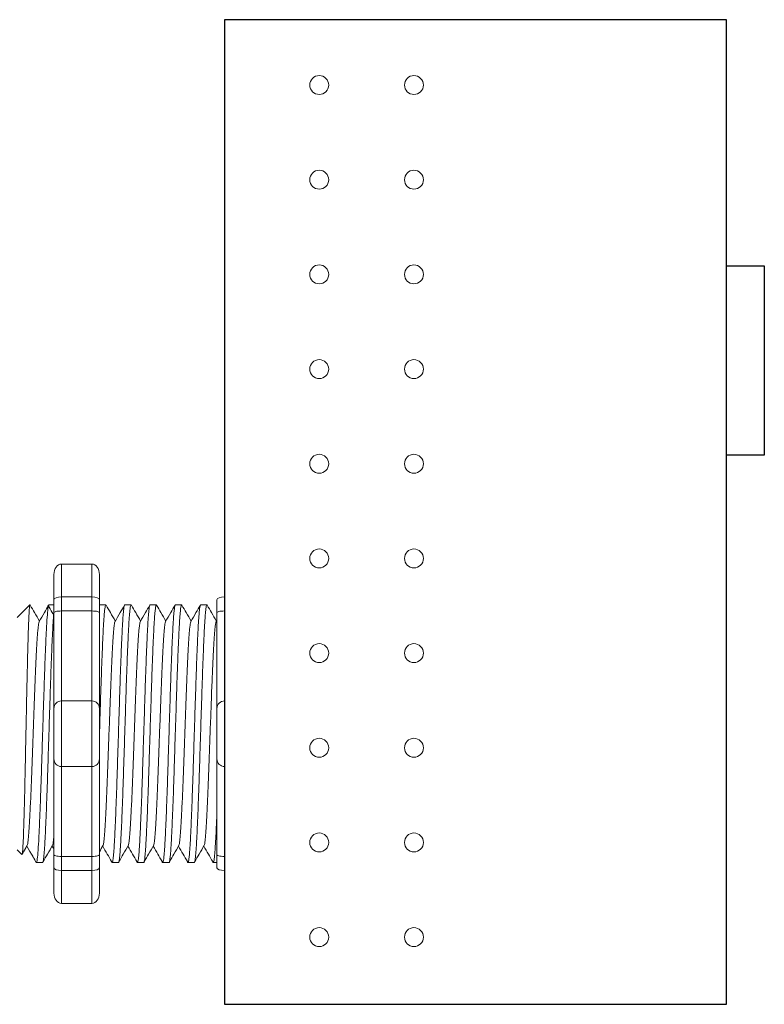
# Model space of a CAD drawing. Units: inches. Extents: x 48 to 467, y 148 to 1128.
# Drawn here: x 120 to 122, y 1074 to 1077 of the extents above; entities that cross this region are included whole.
import ezdxf

# ---------------------------------------------------------------- set-up
doc = ezdxf.new("R2010")
doc.units = ezdxf.units.IN
doc.header["$MEASUREMENT"] = 0
doc.layers.add('1', color=7, linetype='Continuous')
doc.layers.add('Rev B', color=7, linetype='Continuous')

msp = doc.modelspace()

# ---------------------------------------------------------------- linework, layer by layer
at = {"lineweight": 9}
for p, q in [((120.1882361374752, 1075.287088129684), (120.0881314288578, 1075.287088129684)), ((120.0881314288578, 1075.178641362015), (120.0881314288578, 1075.287088129684)), ((120.1882361374752, 1075.178641362027), (120.1882361374752, 1075.287088129696)), ((120.0631052517034, 1075.252901735943), (120.0631052517034, 1075.169481145429)), ((120.2132623146296, 1075.252901735955), (120.2132623146296, 1075.16948114544)), ((120.1882361374752, 1075.178641362015), (120.0881314288578, 1075.178641362015)), ((120.0881314288578, 1075.132336270268), (120.0881314288578, 1075.178641362015)), ((120.1882361374752, 1075.132336270279), (120.1882361374752, 1075.178641362027)), ((120.046743434605, 1075.152599303383), (120.0631052517034, 1075.152599303383)), ((120.1882361374752, 1075.132336270268), (120.0881314288578, 1075.132336270268)), ((120.0881314288578, 1074.835601059428), (120.0881314288578, 1075.132336270268)), ((120.1882361374752, 1074.835601059439), (120.1882361374752, 1075.132336270279)), ((120.1882361374752, 1074.835601059428), (120.0881314288578, 1074.835601059428)), ((120.0881314288578, 1074.61870752409), (120.0881314288578, 1074.835601059428)), ((120.1882361374752, 1074.618707524101), (120.1882361374752, 1074.835601059439)), ((120.1882361374752, 1074.61870752409), (120.0881314288578, 1074.61870752409)), ((120.0881314288578, 1074.321972313249), (120.0881314288578, 1074.61870752409)), ((120.1882361374752, 1074.321972313261), (120.1882361374752, 1074.618707524101)), ((120.1882361374752, 1074.321972313249), (120.0881314288578, 1074.321972313249)), ((120.0881314288578, 1074.275667221502), (120.0881314288578, 1074.321972313249)), ((120.1882361374752, 1074.275667221513), (120.1882361374752, 1074.321972313261)), ((120.0631052517034, 1074.284827438089), (120.0631052517034, 1074.201406847574)), ((120.1882361374752, 1074.275667221502), (120.0881314288578, 1074.275667221502)), ((120.0881314288578, 1074.167220453833), (120.0881314288578, 1074.275667221502)), ((120.1882361374752, 1074.167220453844), (120.1882361374752, 1074.275667221513)), ((120.2132623146296, 1074.2848274381), (120.2132623146296, 1074.201406847585)), ((120.1882361374752, 1074.167220453833), (120.0881314288578, 1074.167220453833))]:
    msp.add_line(p, q, dxfattribs=at)
at = {"lineweight": 15}
for p, q in [((120.6263843431565, 1075.178641362016), (120.6263843431565, 1075.287088129685)), ((120.6013581660021, 1075.169481145429), (120.6013581660021, 1075.126804130867)), ((120.6263843431565, 1075.132336270268), (120.6263843431565, 1075.178641362016)), ((120.6263843431565, 1074.835601059428), (120.6263843431565, 1075.132336270268)), ((120.6263843431565, 1074.61870752409), (120.6263843431565, 1074.835601059428)), ((120.6263843431565, 1074.321972313249), (120.6263843431565, 1074.61870752409)), ((119.9575750610448, 1074.328013176187), (119.9421686618408, 1074.343419575391)), ((120.6013581660021, 1074.327504452651), (120.6013581660021, 1074.284827438089)), ((120.6263843431565, 1074.275667221502), (120.6263843431565, 1074.321972313249)), ((120.6013581660021, 1074.301709280134), (120.5889772729503, 1074.301709280134)), ((120.6263843431565, 1074.167220453833), (120.6263843431565, 1074.275667221502))]:
    msp.add_line(p, q, dxfattribs=at)
at = {"lineweight": 5}
for p, q in [((119.9421686618408, 1075.110889008126), (119.9838789570983, 1075.152599303383)), ((119.9838789570983, 1075.152548396385), (119.9838789570983, 1075.152599303383)), ((120.2135846156343, 1075.152599303383), (120.2343398078772, 1075.152599303383)), ((120.2970052061491, 1075.152599303383), (120.3177603983919, 1075.152599303383)), ((120.3804257966637, 1075.152599303383), (120.4011809889065, 1075.152599303383)), ((120.4638463871783, 1075.152599303383), (120.4846015794211, 1075.152599303383)), ((120.5472669776929, 1075.152599303383), (120.5680221699359, 1075.152599303383)), ((119.9753798989103, 1074.358832911601), (119.9587265533286, 1074.330197691003)), ((119.9737747521914, 1074.356033626991), (120.0050331739673, 1074.301709280134)), ((119.9737747521914, 1074.356033131473), (119.9737747521914, 1074.356033626991)), ((119.9838789570983, 1074.338472961027), (119.9737747521914, 1074.356033131473)), ((120.0257883315907, 1074.301709280134), (120.0050331393477, 1074.301709280134)), ((120.2760501031345, 1074.301709280134), (120.2552949108916, 1074.301709280134)), ((120.3594706936491, 1074.301709280134), (120.3387155014063, 1074.301709280134)), ((120.4428912841639, 1074.301709280134), (120.4221360919209, 1074.301709280134)), ((120.5263118746786, 1074.301709280134), (120.5055566824357, 1074.301709280134))]:
    msp.add_line(p, q, dxfattribs=at)
at = {"color": 7, "linetype": 'Continuous', "lineweight": 15}
for p, q in [((120.6013581660021, 1075.126804130867), (120.6013581660021, 1074.810574882273)), ((120.6013581660021, 1074.810574882273), (120.6013581660021, 1074.643733701244)), ((120.6013581660021, 1074.643733701244), (120.6013581660021, 1074.327504452651))]:
    msp.add_line(p, q, dxfattribs=at)
at = {"lineweight": 5, "flags": 128}
msp.add_lwpolyline([(119.9737747521914, 1074.356033131473), (119.9694925620594, 1074.348626337867), (119.9658603301945, 1074.342343771443), (119.9628824687117, 1074.337193063516), (119.9605625947279, 1074.33318047063), (119.9589035261071, 1074.330310866717), (119.9582687120141, 1074.329212874477)], dxfattribs=at)
at = {"lineweight": 9}
for centre, start, end in [((120.0881314288578, 1074.810574882273), 90, 180), ((120.1882361374752, 1074.810574882285), 0, 90), ((120.0881314288578, 1074.643733701244), 180, 270), ((120.1882361374752, 1074.643733701255), 270, 0)]:
    msp.add_arc(centre, 0.02502617715439414, start, end, dxfattribs=at)
at = {"lineweight": 15}
for centre, start, end in [((120.6263843431565, 1074.810574882273), 90, 180), ((120.6263843431565, 1074.643733701244), 180, 270)]:
    msp.add_arc(centre, 0.02502617715439414, start, end, dxfattribs=at)
at = {"lineweight": 9, "extrusion": (0, 0, -1)}
for centre, major_axis, ratio, start_param, end_param in [((120.0881314288578, 1075.252901735943), (-2.093312884170099e-18, 0.03418639375250962), 0.7320508076000002, 4.71238898038469, 6.283185307179586), ((120.0881314288578, 1075.169481145429), (0.02502617715439433, 1.532411387351181e-18), 0.3660254038, 3.141592653589793, 4.71238898038469), ((120.0881314288578, 1074.284827438089), (0.02502617715439433, 1.532411387351181e-18), 0.3660254038, 1.570796326794897, 3.141592653589793), ((120.0881314288578, 1074.201406847574), (-2.09331288417019e-18, 0.0341863937525111), 0.7320508076, 3.141592653589793, 4.71238898038469)]:
    msp.add_ellipse(centre, major_axis=major_axis, ratio=ratio, start_param=start_param, end_param=end_param, dxfattribs=at)
at = {"lineweight": 9}
for centre, major_axis, ratio, start_param, end_param in [((120.1882361374752, 1075.252901735955), (2.093312884170099e-18, 0.03418639375250962), 0.7320508076000002, 4.71238898038469, 6.283185307179586), ((120.1882361374752, 1075.16948114544), (-0.02502617715439433, 1.532411387351181e-18), 0.3660254038, 3.141592653589793, 4.71238898038469), ((120.1882361374752, 1074.2848274381), (-0.02502617715439433, 1.532411387351181e-18), 0.3660254038, 1.570796326794897, 3.141592653589793), ((120.1882361374752, 1074.201406847585), (2.09331288417019e-18, 0.0341863937525111), 0.7320508076, 3.141592653589793, 4.71238898038469)]:
    msp.add_ellipse(centre, major_axis=major_axis, ratio=ratio, start_param=start_param, end_param=end_param, dxfattribs=at)
at = {"lineweight": 15, "extrusion": (0, 0, -1)}
for centre, start_param, end_param in [((120.6263843431565, 1075.169481145429), 3.141592653589793, 4.71238898038469), ((120.6263843431565, 1074.284827438089), 1.570796326794897, 3.141592653589793)]:
    msp.add_ellipse(centre, major_axis=(0.02502617715439433, 1.532411387351181e-18), ratio=0.3660254038, start_param=start_param, end_param=end_param, dxfattribs=at)
at = {"lineweight": 5, "extrusion": (0, 0, -1)}
msp.add_ellipse((119.7602306057838, 1074.727154291759), major_axis=(0.2447984658017243, -0.4254378820714922), ratio=1.148700000000001e-06, start_param=0, end_param=0.4187696813122267, dxfattribs=at)
at = {"color": 253, "linetype": 'Continuous', "lineweight": 5}
for points, knots in [([(119.9575750610145, 1074.328013176229), (119.9581274552459, 1074.327460854021), (119.9586873472192, 1074.329633782094), (119.9595375644814, 1074.336815324197), (119.9598227185317, 1074.339867915673), (119.9603965950103, 1074.347323450653), (119.960685616342, 1074.351740660182), (119.9615385922131, 1074.366730509051), (119.9620951237206, 1074.379097825308), (119.9629122274371, 1074.401199743802), (119.9631842795386, 1074.409209814132), (119.9637377363396, 1074.426200984536), (119.9640156388017, 1074.435157687711), (119.9648526871963, 1074.463374405926), (119.9654151250585, 1074.483967791733), (119.9662655754416, 1074.517625100001), (119.9665471783813, 1074.529191587228), (119.9671017741817, 1074.552794586506), (119.9673755800121, 1074.564863227006), (119.9679163420148, 1074.589530085277), (119.9681805131562, 1074.602129484375), (119.9687203503909, 1074.627860879091), (119.9689965500951, 1074.64105194797), (119.9698235881016, 1074.68063171424), (119.9703771127655, 1074.707228517249), (119.9712104901136, 1074.747435229563), (119.9714893961965, 1074.760918378115), (119.9720458167469, 1074.787871794026), (119.9723199554889, 1074.801178405003), (119.9731306424068, 1074.840604593329), (119.9736464156685, 1074.866232897794), (119.9744573324818, 1074.90368973838), (119.9747324986974, 1074.916024593329), (119.9752798772085, 1074.939832662653), (119.9758271990892, 1074.962916324308), (119.9763743745793, 1074.984575793335), (119.976921488348, 1075.005515577027), (119.977196042518, 1075.015662048055), (119.978012630541, 1075.044730203854), (119.9785299467968, 1075.061998695121), (119.9793150597671, 1075.084877874822), (119.9795804788647, 1075.091998512984), (119.9801188699649, 1075.105203131288), (119.9803920296655, 1075.111282704537), (119.98120543338, 1075.127572985117), (119.9817454238022, 1075.136003703444), (119.9828209529047, 1075.148035777749), (119.983358450943, 1075.151608878995), (119.9838789570931, 1075.152548396368)], [0, 0, 0, 0, 0.0625, 0.0625, 0.0937500000000001, 0.0937500000000001, 0.1250000000000001, 0.1250000000000001, 0.1875, 0.1875, 0.21875, 0.21875, 0.2499999999999999, 0.2499999999999999, 0.3124999999999999, 0.3124999999999999, 0.3437499999999999, 0.3437499999999999, 0.3749999999999999, 0.3749999999999999, 0.4062499999999999, 0.4062499999999999, 0.4374999999999999, 0.4374999999999999, 0.5, 0.5, 0.53125, 0.53125, 0.5625, 0.5625, 0.6250000000000001, 0.6250000000000001, 0.6562500000000001, 0.6562500000000001, 0.6875000000000001, 0.7187500000000001, 0.7187500000000001, 0.7500000000000001, 0.7500000000000001, 0.8125000000000002, 0.8125000000000002, 0.8437500000000002, 0.8437500000000002, 0.8750000000000002, 0.8750000000000002, 0.9375000000000002, 0.9375000000000002, 1, 1, 1, 1]), ([(120.0050331739459, 1074.301709280151), (120.0058596075725, 1074.301709352929), (120.0067250736438, 1074.304379530199), (120.0084878545067, 1074.315250037801), (120.0093848577858, 1074.323450781411), (120.0111580246914, 1074.34493780072), (120.0120338635903, 1074.358218573402), (120.0132954202674, 1074.381193686056), (120.0137050217346, 1074.389335794041), (120.0145527232715, 1074.40684203548), (120.014984657587, 1074.416171574367), (120.0162959227081, 1074.445736886953), (120.0171907839389, 1074.467563205679), (120.0189702150068, 1074.514244638432), (120.0198544520398, 1074.539090534954), (120.0211353386375, 1074.577471730986), (120.0215493734292, 1074.590392873983), (120.0223833169677, 1074.616678573218), (120.0228094498869, 1074.630110178223), (120.0241069466928, 1074.671006953396), (120.0249975409922, 1074.69907825576), (120.0267790654777, 1074.755231432634), (120.0276696601422, 1074.783302731592), (120.0289671579918, 1074.82419949621), (120.0293932913407, 1074.83763109678), (120.0302272358817, 1074.863916785197), (120.030641269761, 1074.876837906533), (120.0319221551238, 1074.915219048562), (120.0328063916496, 1074.94006490608), (120.0345858224306, 1074.986746255343), (120.0354806838815, 1075.008572529572), (120.0367919498475, 1075.038137771051), (120.0372238845293, 1075.047467285503), (120.0380715869509, 1075.064973476542), (120.0384811887224, 1075.073115557057), (120.0397427439825, 1075.096090570271), (120.0406185822366, 1075.109371275456), (120.0423917485702, 1075.130858157756), (120.0432887519229, 1075.139058831833), (120.0450515336383, 1075.149929198115), (120.0459170004875, 1075.152599303569), (120.0467434351728, 1075.152599303398)], [0, 0, 0, 0, 0.0625, 0.0625, 0.125, 0.125, 0.1875000000000001, 0.1875000000000001, 0.2187500000000001, 0.2187500000000001, 0.2500000000000001, 0.2500000000000001, 0.3125000000000001, 0.3125000000000001, 0.3750000000000001, 0.3750000000000001, 0.4062500000000001, 0.4062500000000001, 0.4375000000000001, 0.4375000000000001, 0.5000000000000001, 0.5000000000000001, 0.5625000000000001, 0.5625000000000001, 0.5937500000000001, 0.5937500000000001, 0.6250000000000001, 0.6250000000000001, 0.6875000000000001, 0.6875000000000001, 0.7500000000000002, 0.7500000000000002, 0.7812500000000001, 0.7812500000000001, 0.8125, 0.8125, 0.875, 0.875, 0.9375, 0.9375, 1, 1, 1, 1]), ([(120.2132623146296, 1074.720145147372), (120.213336435196, 1074.722481694495), (120.213855523176, 1074.738845398199), (120.2148174008413, 1074.76916757731), (120.2161317986721, 1074.810569152735), (120.2174083064665, 1074.850908993313), (120.2186618687296, 1074.890030803609), (120.2199657435916, 1074.927770891498), (120.2212922909272, 1074.963814317992), (120.2226279216056, 1074.997617869117), (120.2239507537885, 1075.02869189274), (120.2252471721664, 1075.056653459357), (120.2264954427049, 1075.081394277646), (120.227782733546, 1075.102822601132), (120.2291015056406, 1075.120777751914), (120.2304361940287, 1075.134951493375), (120.2317659099996, 1075.145187879215), (120.233076330855, 1075.151127414254), (120.2341466166522, 1075.153330572116), (120.2347988403334, 1075.151981239911), (120.2350286714642, 1075.151505761091)], [0.486561125705173, 0.486561125705173, 0.486561125705173, 0.486561125705173, 0.4917194948249937, 0.5226821953224209, 0.5534939992424929, 0.5840083830722897, 0.6143830493223504, 0.6450930815479649, 0.6760133821111801, 0.7069942896544529, 0.7378843756319958, 0.7685348558372893, 0.7988778408712418, 0.8294630802504612, 0.8603169866398402, 0.8912918227872688, 0.9222363376429064, 0.953000165042461, 0.9834381585167141, 1, 1, 1, 1]), ([(120.2970052061793, 1075.152599248525), (120.2965853425634, 1075.152211614063), (120.2957411091701, 1075.151432184874), (120.2944314731052, 1075.145105298976), (120.2931015480517, 1075.134973703004), (120.2917669158083, 1075.120771822433), (120.290448128748, 1075.102824172312), (120.289160841871, 1075.081393862053), (120.2879125702795, 1075.056653571563), (120.2866161521862, 1075.028691862286), (120.2852933199261, 1074.997617877332), (120.2839576892685, 1074.963814315792), (120.2826311419275, 1074.927770892083), (120.2813272670668, 1074.890030803454), (120.2800737048034, 1074.850908993354), (120.278797197009, 1074.810569152723), (120.2774827991783, 1074.769167577313), (120.2761500931187, 1074.727155424102), (120.2748173870588, 1074.685143259843), (120.273502989228, 1074.643741651595), (120.2722264814338, 1074.603401757141), (120.2709729191701, 1074.564279872635), (120.2696690443105, 1074.526539689668), (120.2683424969659, 1074.490496150165), (120.2670068663217, 1074.456692459652), (120.2656840340113, 1074.42561830891), (120.2643876161036, 1074.397656494052), (120.2631393438259, 1074.372915809258), (120.2618520595314, 1074.351486126128), (120.2605332627215, 1074.333535191038), (120.2591986670542, 1074.31934466848), (120.2578686057915, 1074.30916977455), (120.2565594614795, 1074.303001883012), (120.255293484243, 1074.301247043856), (120.2543623465346, 1074.302008790756), (120.2538309486887, 1074.304617666854), (120.253731617148, 1074.305105331011)], [0, 0, 0, 0, 0.0298148620966386, 0.05994971045099501, 0.0902615520324254, 0.1206030949744235, 0.150826180616781, 0.1807860922559879, 0.2105087025391905, 0.2405325211290711, 0.2707910466531059, 0.3011385368587745, 0.331426659218904, 0.3615088122636739, 0.3912624560275517, 0.4211529607880507, 0.4513348047633222, 0.4816644601736469, 0.5119941155839759, 0.5421759595592474, 0.5720664643197463, 0.6018201080836241, 0.631902261128394, 0.6621903834885235, 0.6925378736941922, 0.7227963992182237, 0.7528202178081075, 0.7825428280913101, 0.8125027397305168, 0.8427258253728742, 0.8730673683148723, 0.9033792098963028, 0.9335140582506593, 0.963329734487707, 0.993145410724756, 1, 1, 1, 1]), ([(120.2760501030997, 1074.301709335022), (120.2760501146223, 1074.301709316731), (120.2764721117475, 1074.30103943682), (120.2773132673648, 1074.303372735289), (120.2786241735268, 1074.309069307726), (120.2799537582272, 1074.319371688636), (120.2812884818652, 1074.333527977252), (120.2826072445636, 1074.351488037619), (120.2838945378936, 1074.372915303649), (120.285142807771, 1074.397656630562), (120.2864392263275, 1074.42561827186), (120.2877620584621, 1074.456692469646), (120.2890976891535, 1074.490496147489), (120.2904242364855, 1074.526539690379), (120.2917281113485, 1074.564279872447), (120.2929816736113, 1074.603401757191), (120.2942581814058, 1074.643741651582), (120.2955725792366, 1074.685143259847), (120.2969052852963, 1074.727155424102), (120.2982379913559, 1074.76916757731), (120.2995523891867, 1074.810569152735), (120.3008288969812, 1074.850908993313), (120.3020824592443, 1074.890030803609), (120.3033863341062, 1074.927770891498), (120.3047128814418, 1074.963814317992), (120.3060485121202, 1074.997617869117), (120.3073713443032, 1075.02869189274), (120.308667762681, 1075.056653459357), (120.3099160332196, 1075.081394277646), (120.3112033240606, 1075.102822601132), (120.3125220961553, 1075.120777751914), (120.3138567845434, 1075.134951493375), (120.3151865005142, 1075.145187879215), (120.3164969213696, 1075.151127414254), (120.3175672071668, 1075.153330572116), (120.318219430848, 1075.151981239911), (120.3184492619788, 1075.151505761091)], [0, 0, 0, 0, 8.311332714e-07, 0.0304388246075277, 0.0612026520070822, 0.0921471668627199, 0.1231220030101485, 0.1539759093995274, 0.1845611487787468, 0.2149041338126995, 0.24555461401799, 0.2764446999955375, 0.3074256075388104, 0.3383459081020259, 0.3690559403276403, 0.3994306065777012, 0.4299449904074981, 0.4607567943275703, 0.4917194948249943, 0.5226821953224217, 0.5534939992424937, 0.5840083830722905, 0.6143830493223513, 0.6450930815479657, 0.676013382111181, 0.7069942896544538, 0.7378843756319968, 0.7685348558372902, 0.7988778408712428, 0.8294630802504622, 0.8603169866398412, 0.8912918227872699, 0.9222363376429076, 0.953000165042462, 0.9834381585167152, 1, 1, 1, 1]), ([(120.3804257966939, 1075.152599248525), (120.380005933078, 1075.152211614063), (120.3791616996847, 1075.151432184874), (120.3778520636198, 1075.145105298976), (120.3765221385665, 1075.134973703004), (120.375187506323, 1075.120771822433), (120.3738687192628, 1075.102824172312), (120.3725814323856, 1075.081393862053), (120.3713331607941, 1075.056653571563), (120.3700367427008, 1075.028691862286), (120.3687139104408, 1074.997617877332), (120.3673782797831, 1074.963814315792), (120.3660517324421, 1074.927770892083), (120.3647478575815, 1074.890030803454), (120.363494295318, 1074.850908993354), (120.3622177875237, 1074.810569152723), (120.3609033896929, 1074.769167577313), (120.3595706836332, 1074.727155424102), (120.3582379775735, 1074.685143259843), (120.3569235797427, 1074.643741651595), (120.3556470719485, 1074.603401757141), (120.3543935096847, 1074.564279872635), (120.3530896348251, 1074.526539689668), (120.3517630874805, 1074.490496150165), (120.3504274568365, 1074.456692459652), (120.3491046245259, 1074.42561830891), (120.3478082066182, 1074.397656494052), (120.3465599343406, 1074.372915809258), (120.345272650046, 1074.351486126128), (120.3439538532362, 1074.333535191038), (120.3426192575688, 1074.31934466848), (120.3412891963061, 1074.30916977455), (120.3399800519941, 1074.303001883012), (120.3387140747576, 1074.301247043856), (120.3377829370492, 1074.302008790756), (120.3372515392033, 1074.304617666854), (120.3371522076626, 1074.305105331011)], [0, 0, 0, 0, 0.0298148620966386, 0.05994971045099501, 0.0902615520324255, 0.1206030949744236, 0.1508261806167812, 0.180786092255988, 0.2105087025391907, 0.2405325211290713, 0.2707910466531061, 0.3011385368587748, 0.3314266592189043, 0.3615088122636743, 0.3912624560275521, 0.421152960788051, 0.4513348047633226, 0.4816644601736473, 0.5119941155839763, 0.5421759595592478, 0.5720664643197468, 0.6018201080836247, 0.6319022611283949, 0.6621903834885247, 0.6925378736941934, 0.7227963992182251, 0.7528202178081091, 0.7825428280913118, 0.8125027397305187, 0.8427258253728763, 0.8730673683148743, 0.9033792098963048, 0.9335140582506614, 0.9633297344877082, 0.993145410724758, 1, 1, 1, 1]), ([(120.3594706936143, 1074.301709335022), (120.3594707051369, 1074.301709316731), (120.3598927022626, 1074.30103943682), (120.3607338578794, 1074.303372735289), (120.3620447640414, 1074.309069307726), (120.3633743487418, 1074.319371688636), (120.36470907238, 1074.333527977252), (120.3660278350784, 1074.351488037619), (120.3673151284084, 1074.372915303649), (120.3685633982856, 1074.397656630562), (120.3698598168421, 1074.42561827186), (120.3711826489768, 1074.456692469646), (120.3725182796682, 1074.490496147489), (120.3738448270002, 1074.526539690379), (120.3751487018632, 1074.564279872447), (120.3764022641259, 1074.603401757191), (120.3776787719204, 1074.643741651582), (120.3789931697512, 1074.685143259847), (120.3803258758109, 1074.727155424102), (120.3816585818707, 1074.76916757731), (120.3829729797013, 1074.810569152735), (120.3842494874959, 1074.850908993313), (120.3855030497589, 1074.890030803609), (120.386806924621, 1074.927770891498), (120.3881334719564, 1074.963814317992), (120.3894691026348, 1074.997617869117), (120.3907919348178, 1075.02869189274), (120.3920883531956, 1075.056653459357), (120.3933366237342, 1075.081394277646), (120.3946239145753, 1075.102822601132), (120.3959426866699, 1075.120777751914), (120.3972773750581, 1075.134951493375), (120.3986070910288, 1075.145187879215), (120.3999175118844, 1075.151127414254), (120.4009877976816, 1075.153330572116), (120.4016400213626, 1075.151981239911), (120.4018698524935, 1075.151505761091)], [0, 0, 0, 0, 8.311332714e-07, 0.0304388246075277, 0.0612026520070822, 0.0921471668627198, 0.1231220030101484, 0.1539759093995273, 0.1845611487787466, 0.2149041338126993, 0.2455546140179884, 0.2764446999955358, 0.3074256075388086, 0.3383459081020238, 0.3690559403276381, 0.3994306065776988, 0.4299449904074956, 0.4607567943275678, 0.4917194948249929, 0.5226821953224201, 0.5534939992424922, 0.5840083830722891, 0.6143830493223498, 0.6450930815479641, 0.6760133821111793, 0.7069942896544521, 0.737884375631995, 0.7685348558372884, 0.7988778408712411, 0.8294630802504606, 0.8603169866398394, 0.891291822787268, 0.9222363376429056, 0.9530001650424602, 0.9834381585167142, 1, 1, 1, 1]), ([(120.4638463872085, 1075.152599248525), (120.4634265235927, 1075.152211614063), (120.4625822901994, 1075.151432184874), (120.4612726541344, 1075.145105298976), (120.4599427290811, 1075.134973703004), (120.4586080968376, 1075.120771822433), (120.4572893097773, 1075.102824172312), (120.4560020229003, 1075.081393862053), (120.4547537513087, 1075.056653571563), (120.4534573332157, 1075.028691862286), (120.4521345009554, 1074.997617877332), (120.4507988702977, 1074.963814315792), (120.4494723229567, 1074.927770892083), (120.4481684480961, 1074.890030803454), (120.4469148858326, 1074.850908993354), (120.4456383780384, 1074.810569152723), (120.4443239802075, 1074.769167577313), (120.4429912741479, 1074.727155424102), (120.4416585680881, 1074.685143259843), (120.4403441702574, 1074.643741651595), (120.4390676624631, 1074.603401757141), (120.4378141001993, 1074.564279872635), (120.4365102253397, 1074.526539689668), (120.4351836779951, 1074.490496150165), (120.4338480473511, 1074.456692459652), (120.4325252150406, 1074.42561830891), (120.4312287971328, 1074.397656494052), (120.4299805248553, 1074.372915809258), (120.4286932405606, 1074.351486126128), (120.4273744437508, 1074.333535191038), (120.4260398480834, 1074.31934466848), (120.4247097868207, 1074.30916977455), (120.4234006425087, 1074.303001883012), (120.4221346652722, 1074.301247043856), (120.4212035275638, 1074.302008790756), (120.420672129718, 1074.304617666854), (120.4205727981772, 1074.305105331011)], [0, 0, 0, 0, 0.0298148620966386, 0.05994971045099501, 0.0902615520324255, 0.1206030949744236, 0.1508261806167811, 0.180786092255988, 0.2105087025391906, 0.2405325211290723, 0.270791046653107, 0.3011385368587757, 0.3314266592189052, 0.3615088122636751, 0.391262456027553, 0.4211529607880521, 0.4513348047633237, 0.4816644601736483, 0.5119941155839773, 0.5421759595592488, 0.5720664643197478, 0.6018201080836256, 0.6319022611283955, 0.6621903834885251, 0.6925378736941937, 0.7227963992182264, 0.7528202178081103, 0.7825428280913129, 0.8125027397305197, 0.8427258253728773, 0.8730673683148754, 0.903379209896306, 0.9335140582506624, 0.963329734487708, 0.9931454107247579, 1, 1, 1, 1]), ([(120.4428912841289, 1074.301709335022), (120.4428912956517, 1074.301709316731), (120.443313292776, 1074.30103943682), (120.4441544483945, 1074.303372735289), (120.445465354556, 1074.309069307726), (120.4467949392564, 1074.319371688636), (120.4481296628946, 1074.333527977252), (120.4494484255929, 1074.351488037619), (120.4507357189229, 1074.372915303649), (120.4519839888002, 1074.397656630562), (120.4532804073569, 1074.42561827186), (120.4546032394914, 1074.456692469646), (120.4559388701828, 1074.490496147489), (120.4572654175148, 1074.526539690379), (120.4585692923778, 1074.564279872447), (120.4598228546406, 1074.603401757191), (120.4610993624351, 1074.643741651582), (120.4624137602658, 1074.685143259847), (120.4637464663256, 1074.727155424102), (120.4650791723854, 1074.76916757731), (120.466393570216, 1074.810569152735), (120.4676700780105, 1074.850908993313), (120.4689236402736, 1074.890030803609), (120.4702275151357, 1074.927770891498), (120.471554062471, 1074.963814317992), (120.4728896931495, 1074.997617869117), (120.4742125253325, 1075.02869189274), (120.4755089437104, 1075.056653459357), (120.4767572142488, 1075.081394277646), (120.4780445050899, 1075.102822601132), (120.4793632771845, 1075.120777751914), (120.4806979655727, 1075.134951493375), (120.4820276815434, 1075.145187879215), (120.483338102399, 1075.151127414254), (120.4844083881962, 1075.153330572116), (120.4850606118773, 1075.151981239911), (120.4852904430082, 1075.151505761091)], [0, 0, 0, 0, 8.311332714e-07, 0.0304388246075298, 0.0612026520070843, 0.0921471668627218, 0.1231220030101504, 0.1539759093995293, 0.1845611487787485, 0.2149041338127011, 0.2455546140179902, 0.2764446999955376, 0.3074256075388103, 0.3383459081020255, 0.3690559403276397, 0.3994306065777005, 0.4299449904074973, 0.4607567943275694, 0.4917194948249945, 0.5226821953224217, 0.5534939992424938, 0.5840083830722905, 0.6143830493223512, 0.6450930815479655, 0.6760133821111807, 0.7069942896544534, 0.7378843756319963, 0.7685348558372896, 0.7988778408712423, 0.8294630802504617, 0.8603169866398407, 0.8912918227872693, 0.9222363376429068, 0.9530001650424612, 0.9834381585167131, 1, 1, 1, 1]), ([(120.5472669777232, 1075.152599248525), (120.5468471141074, 1075.152211614063), (120.546002880714, 1075.151432184874), (120.5446932446492, 1075.145105298976), (120.5433633195957, 1075.134973703004), (120.5420286873522, 1075.120771822433), (120.540709900292, 1075.102824172312), (120.5394226134149, 1075.081393862053), (120.5381743418234, 1075.056653571563), (120.5368779237301, 1075.028691862286), (120.53555509147, 1074.997617877332), (120.5342194608125, 1074.963814315792), (120.5328929134713, 1074.927770892083), (120.5315890386109, 1074.890030803454), (120.5303354763472, 1074.850908993354), (120.529058968553, 1074.810569152723), (120.5277445707223, 1074.769167577313), (120.5264118646625, 1074.727155424102), (120.5250791586028, 1074.685143259843), (120.523764760772, 1074.643741651595), (120.5224882529778, 1074.603401757141), (120.521234690714, 1074.564279872635), (120.5199308158543, 1074.526539689668), (120.5186042685097, 1074.490496150165), (120.5172686378657, 1074.456692459652), (120.5159458055552, 1074.42561830891), (120.5146493876474, 1074.397656494052), (120.5134011153699, 1074.372915809258), (120.5121138310753, 1074.351486126128), (120.5107950342655, 1074.333535191038), (120.509460438598, 1074.31934466848), (120.5081303773353, 1074.30916977455), (120.5068212330234, 1074.303001883012), (120.505555255787, 1074.301247043856), (120.5046241180785, 1074.302008790756), (120.5040927202326, 1074.304617666854), (120.5039933886918, 1074.305105331011)], [0, 0, 0, 0, 0.0298148620966365, 0.0599497104509929, 0.0902615520324234, 0.1206030949744215, 0.150826180616779, 0.180786092255986, 0.2105087025391886, 0.2405325211290703, 0.270791046653105, 0.3011385368587737, 0.3314266592189032, 0.3615088122636733, 0.3912624560275511, 0.42115296078805, 0.4513348047633216, 0.4816644601736464, 0.5119941155839755, 0.542175959559247, 0.572066464319746, 0.6018201080836239, 0.6319022611283938, 0.6621903834885232, 0.6925378736941921, 0.7227963992182246, 0.7528202178081084, 0.7825428280913109, 0.8125027397305178, 0.8427258253728753, 0.8730673683148733, 0.9033792098963038, 0.9335140582506604, 0.9633297344877082, 0.9931454107247559, 1, 1, 1, 1]), ([(120.5263118746437, 1074.301709335022), (120.5263118861662, 1074.301709316731), (120.5267338832911, 1074.301039436819), (120.527575038909, 1074.30337273529), (120.5288859450706, 1074.309069307726), (120.530215529771, 1074.319371688636), (120.5315502534092, 1074.333527977252), (120.5328690161076, 1074.351488037619), (120.5341563094377, 1074.372915303649), (120.5354045793149, 1074.397656630562), (120.5367009978715, 1074.42561827186), (120.538023830006, 1074.456692469646), (120.5393594606975, 1074.490496147489), (120.5406860080294, 1074.526539690379), (120.5419898828924, 1074.564279872447), (120.5432434451554, 1074.603401757191), (120.5445199529499, 1074.643741651582), (120.5458343507804, 1074.685143259847), (120.5471670568402, 1074.727155424102), (120.5484997629, 1074.76916757731), (120.5498141607306, 1074.810569152735), (120.5510906685251, 1074.850908993313), (120.5523442307882, 1074.890030803609), (120.5536481056503, 1074.927770891498), (120.5549746529857, 1074.963814317992), (120.5563102836642, 1074.997617869117), (120.5576331158472, 1075.02869189274), (120.558929534225, 1075.056653459357), (120.5601778047634, 1075.081394277646), (120.5614650956046, 1075.102822601132), (120.5627838676991, 1075.120777751914), (120.5641185560873, 1075.134951493375), (120.565448272058, 1075.145187879215), (120.5667586929136, 1075.151127414254), (120.5678289787108, 1075.153330572116), (120.568481202392, 1075.151981239911), (120.5687110335229, 1075.151505761091)], [0, 0, 0, 0, 8.311332714e-07, 0.030438824607528, 0.0612026520070828, 0.0921471668627207, 0.1231220030101496, 0.1539759093995288, 0.1845611487787483, 0.214904133812701, 0.2455546140179901, 0.2764446999955374, 0.3074256075388102, 0.3383459081020254, 0.3690559403276396, 0.3994306065777004, 0.4299449904074972, 0.4607567943275693, 0.4917194948249943, 0.5226821953224216, 0.5534939992424935, 0.5840083830722903, 0.6143830493223511, 0.6450930815479654, 0.6760133821111806, 0.7069942896544533, 0.7378843756319962, 0.7685348558372895, 0.7988778408712423, 0.8294630802504616, 0.8603169866398406, 0.8912918227872692, 0.9222363376429068, 0.9530001650424612, 0.9834381585167131, 1, 1, 1, 1]), ([(120.0257883315557, 1074.301709335022), (120.0257883430784, 1074.301709316731), (120.0262103402022, 1074.301039436819), (120.0270514958216, 1074.30337273529), (120.0283624019826, 1074.309069307726), (120.0296919866833, 1074.319371688636), (120.0310267103213, 1074.333527977252), (120.0323454730198, 1074.351488037619), (120.0336327663497, 1074.372915303649), (120.0348810362269, 1074.397656630562), (120.0361774547836, 1074.42561827186), (120.0375002869181, 1074.456692469646), (120.0388359176096, 1074.490496147489), (120.0401624649416, 1074.526539690379), (120.0414663398045, 1074.564279872447), (120.0427199020674, 1074.603401757191), (120.0439964098619, 1074.643741651582), (120.0453108076926, 1074.685143259847), (120.0466435137523, 1074.727155424102), (120.0479762198121, 1074.76916757731), (120.0492906176427, 1074.810569152735), (120.0505671254372, 1074.850908993313), (120.0518206877004, 1074.890030803609), (120.0531245625624, 1074.927770891498), (120.0544511098978, 1074.963814317992), (120.0557867405762, 1074.997617869117), (120.0571095727593, 1075.02869189274), (120.0584059911371, 1075.056653459357), (120.0596542616755, 1075.081394277646), (120.0609415525168, 1075.102822601132), (120.0620982685549, 1075.118571350263), (120.062823316819, 1075.126667292659), (120.0631052517034, 1075.129552767085)], [0, 0, 0, 0, 8.311332711e-07, 0.0304388246075269, 0.0612026520070809, 0.092147166862718, 0.1231220030101461, 0.1539759093995244, 0.1845611487787433, 0.2149041338126954, 0.2455546140179892, 0.276444699995536, 0.3074256075388083, 0.338345908102023, 0.3690559403276368, 0.399430606577697, 0.4299449904074933, 0.4607567943275649, 0.4917194948249924, 0.5226821953224191, 0.5534939992424907, 0.584008383072287, 0.6143830493223471, 0.6450930815479609, 0.6760133821111755, 0.7069942896544478, 0.7378843756319957, 0.7685348558372885, 0.7988778408712408, 0.8294630802504597, 0.8603169866398381, 0.8799356183866478, 0.8799356183866478, 0.8799356183866478, 0.8799356183866478]), ([(119.9753804197956, 1074.359045240252), (119.9758279889765, 1074.360848423594), (119.9767772386346, 1074.364672795879), (119.9782518082336, 1074.376202298652), (119.9797690187717, 1074.392162349589), (119.9812579887886, 1074.412344335243), (119.9826858284318, 1074.43633922742), (119.9841633672524, 1074.46401230797), (119.9856773900557, 1074.495194268321), (119.9872027557261, 1074.529409844236), (119.9887121962314, 1074.566002329958), (119.9901761882053, 1074.604378180475), (119.9916108708664, 1074.644233797092), (119.9931085372083, 1074.685303379743), (119.9946298997784, 1074.72715527995), (119.9961512623512, 1074.769007167931), (119.997648928685, 1074.810076712251), (119.9990836113754, 1074.84993227161), (120.0005476032394, 1074.888308023456), (120.0020570441599, 1074.924900456117), (120.003582408273, 1074.959115699683), (120.0050964368609, 1074.990298267099), (120.0065739543533, 1075.017968397675), (120.0080018730669, 1075.041973435571), (120.0094905445675, 1075.062116245951), (120.0110088806054, 1075.078223064983), (120.0125316647363, 1075.089613133428), (120.0137676263938, 1075.095949590773), (120.0144732538846, 1075.096767598232), (120.0146915106205, 1075.097020615071)], [0, 0, 0, 0, 0.0341033384245827, 0.0723297843515727, 0.1105073699602377, 0.1483943993164591, 0.1858645312900218, 0.2236652550847159, 0.2618038423699139, 0.3000400753875535, 0.3381300267802069, 0.3758353159657475, 0.4133490473321329, 0.451313124601536, 0.4895200113857678, 0.5277268981699996, 0.5656909754394027, 0.6032047068057881, 0.6409099959913286, 0.6789999473839821, 0.7172361804016217, 0.7553747676868197, 0.7931754914815138, 0.8306456234550765, 0.8685326528112979, 0.9067102384199628, 0.9449366843469528, 0.9829684363237078, 1, 1, 1, 1]), ([(120.2256421913395, 1074.359045240252), (120.2260897605204, 1074.360848423594), (120.2270390101784, 1074.364672795879), (120.2285135797776, 1074.376202298652), (120.2300307903155, 1074.392162349589), (120.2315197603326, 1074.412344335243), (120.2329475999756, 1074.43633922742), (120.2344251387962, 1074.46401230797), (120.2359391615998, 1074.495194268321), (120.23746452727, 1074.529409844236), (120.2389739677755, 1074.566002329958), (120.2404379597494, 1074.604378180475), (120.2418726424104, 1074.644233797092), (120.2433703087522, 1074.685303379743), (120.2448916713223, 1074.72715527995), (120.2464130338952, 1074.769007167931), (120.247910700229, 1074.810076712251), (120.2493453829194, 1074.84993227161), (120.2508093747835, 1074.888308023456), (120.2523188157039, 1074.924900456117), (120.2538441798169, 1074.959115699683), (120.2553582084048, 1074.990298267099), (120.2568357258971, 1075.017968397675), (120.2582636446108, 1075.041973435571), (120.2597523161116, 1075.062116245951), (120.2612706521493, 1075.078223064983), (120.2627934362802, 1075.089613133428), (120.2640293979379, 1075.095949590773), (120.2647350254285, 1075.096767598232), (120.2649532821644, 1075.097020615071)], [0, 0, 0, 0, 0.034103338424583, 0.0723297843515729, 0.1105073699602378, 0.148394399316459, 0.1858645312900216, 0.2236652550847168, 0.2618038423699146, 0.3000400753875541, 0.3381300267802075, 0.3758353159657478, 0.4133490473321332, 0.4513131246015361, 0.4895200113857689, 0.5277268981700006, 0.5656909754394035, 0.6032047068057889, 0.6409099959913291, 0.6789999473839825, 0.7172361804016221, 0.7553747676868199, 0.7931754914815139, 0.8306456234550764, 0.8685326528112977, 0.9067102384199625, 0.9449366843469524, 0.9829684363237072, 1, 1, 1, 1]), ([(120.3090627818541, 1074.359045240252), (120.3095103510351, 1074.360848423594), (120.3104596006931, 1074.364672795879), (120.3119341702923, 1074.376202298652), (120.3134513808302, 1074.392162349589), (120.3149403508471, 1074.412344335243), (120.3163681904903, 1074.43633922742), (120.317845729311, 1074.46401230797), (120.3193597521144, 1074.495194268321), (120.3208851177847, 1074.529409844236), (120.32239455829, 1074.566002329958), (120.323858550264, 1074.604378180475), (120.325293232925, 1074.644233797092), (120.326790899267, 1074.685303379743), (120.3283122618369, 1074.72715527995), (120.3298336244098, 1074.769007167931), (120.3313312907436, 1074.810076712251), (120.332765973434, 1074.84993227161), (120.3342299652981, 1074.888308023456), (120.3357394062186, 1074.924900456117), (120.3372647703317, 1074.959115699683), (120.3387787989194, 1074.990298267099), (120.3402563164118, 1075.017968397675), (120.3416842351254, 1075.041973435571), (120.3431729066262, 1075.062116245951), (120.3446912426639, 1075.078223064983), (120.3462140267948, 1075.089613133428), (120.3474499884525, 1075.095949590773), (120.3481556159432, 1075.096767598232), (120.348373872679, 1075.097020615071)], [0, 0, 0, 0, 0.034103338424583, 0.0723297843515728, 0.1105073699602376, 0.1483943993164588, 0.1858645312900215, 0.2236652550847168, 0.2618038423699148, 0.3000400753875545, 0.338130026780208, 0.3758353159657485, 0.4133490473321338, 0.4513131246015367, 0.4895200113857696, 0.5277268981700012, 0.5656909754394039, 0.6032047068057893, 0.6409099959913296, 0.6789999473839828, 0.7172361804016224, 0.7553747676868202, 0.7931754914815141, 0.8306456234550768, 0.8685326528112979, 0.9067102384199628, 0.9449366843469524, 0.9829684363237072, 1, 1, 1, 1]), ([(120.3924833723687, 1074.359045240252), (120.3929309415497, 1074.360848423594), (120.3938801912077, 1074.364672795879), (120.3953547608069, 1074.376202298652), (120.396871971345, 1074.392162349589), (120.3983609413619, 1074.412344335243), (120.399788781005, 1074.43633922742), (120.4012663198256, 1074.46401230797), (120.402780342629, 1074.495194268321), (120.4043057082993, 1074.529409844236), (120.4058151488047, 1074.566002329958), (120.4072791407786, 1074.604378180475), (120.4087138234396, 1074.644233797092), (120.4102114897816, 1074.685303379743), (120.4117328523517, 1074.72715527995), (120.4132542149245, 1074.769007167931), (120.4147518812582, 1074.810076712251), (120.4161865639486, 1074.84993227161), (120.4176505558127, 1074.888308023456), (120.4191599967332, 1074.924900456117), (120.4206853608462, 1074.959115699683), (120.4221993894342, 1074.990298267099), (120.4236769069265, 1075.017968397675), (120.42510482564, 1075.041973435571), (120.4265934971408, 1075.062116245951), (120.4281118331786, 1075.078223064983), (120.4296346173095, 1075.089613133428), (120.4308705789671, 1075.095949590773), (120.4315762064579, 1075.096767598232), (120.4317944631936, 1075.097020615071)], [0, 0, 0, 0, 0.0341033384245819, 0.0723297843515718, 0.1105073699602367, 0.148394399316458, 0.1858645312900206, 0.2236652550847146, 0.2618038423699125, 0.300040075387552, 0.3381300267802054, 0.3758353159657459, 0.4133490473321312, 0.4513131246015341, 0.4895200113857682, 0.5277268981700001, 0.5656909754394028, 0.6032047068057883, 0.6409099959913287, 0.6789999473839822, 0.7172361804016216, 0.7553747676868195, 0.7931754914815136, 0.8306456234550763, 0.8685326528112975, 0.9067102384199625, 0.9449366843469524, 0.9829684363237072, 1, 1, 1, 1]), ([(120.4759039628835, 1074.359045240252), (120.4763515320643, 1074.360848423594), (120.4773007817224, 1074.364672795879), (120.4787753513216, 1074.376202298652), (120.4802925618596, 1074.392162349589), (120.4817815318765, 1074.412344335243), (120.4832093715196, 1074.43633922742), (120.4846869103402, 1074.46401230797), (120.4862009331437, 1074.495194268321), (120.487726298814, 1074.529409844236), (120.4892357393193, 1074.566002329958), (120.4906997312933, 1074.604378180475), (120.4921344139542, 1074.644233797092), (120.4936320802962, 1074.685303379743), (120.4951534428663, 1074.72715527995), (120.4966748054391, 1074.769007167931), (120.498172471773, 1074.810076712251), (120.4996071544632, 1074.84993227161), (120.5010711463273, 1074.888308023456), (120.5025805872479, 1074.924900456117), (120.5041059513609, 1074.959115699683), (120.5056199799488, 1074.990298267099), (120.5070974974412, 1075.017968397675), (120.5085254161548, 1075.041973435571), (120.5100140876555, 1075.062116245951), (120.5115324236932, 1075.078223064983), (120.5130552078241, 1075.089613133428), (120.5142911694817, 1075.095949590773), (120.5149967969725, 1075.096767598232), (120.5152150537084, 1075.097020615071)], [0, 0, 0, 0, 0.0341033384245818, 0.0723297843515716, 0.1105073699602365, 0.1483943993164578, 0.1858645312900204, 0.2236652550847144, 0.2618038423699122, 0.3000400753875516, 0.338130026780205, 0.3758353159657454, 0.4133490473321307, 0.4513131246015336, 0.4895200113857677, 0.5277268981699993, 0.5656909754394022, 0.6032047068057875, 0.6409099959913279, 0.6789999473839813, 0.7172361804016207, 0.7553747676868187, 0.7931754914815126, 0.8306456234550752, 0.8685326528112963, 0.9067102384199612, 0.9449366843469512, 0.982968436323706, 1, 1, 1, 1]), ([(120.5593245533982, 1074.359045240252), (120.5597721225789, 1074.360848423594), (120.5607213722371, 1074.364672795879), (120.5621959418362, 1074.376202298652), (120.5637131523742, 1074.392162349589), (120.5652021223911, 1074.412344335243), (120.5666299620342, 1074.43633922742), (120.5681075008548, 1074.46401230797), (120.5696215236583, 1074.495194268321), (120.5711468893286, 1074.529409844236), (120.5726563298339, 1074.566002329958), (120.574120321808, 1074.604378180475), (120.5755550044688, 1074.644233797092), (120.5770526708109, 1074.685303379743), (120.578574033381, 1074.72715527995), (120.5800953959537, 1074.769007167931), (120.5815930622876, 1074.810076712251), (120.5830277449778, 1074.84993227161), (120.5844917368419, 1074.888308023456), (120.5860011777625, 1074.924900456117), (120.5875265418755, 1074.959115699683), (120.5890405704635, 1074.990298267099), (120.5905180879558, 1075.017968397675), (120.5919460066695, 1075.041973435571), (120.59343467817, 1075.062116245951), (120.5949530142078, 1075.078223064983), (120.5964757983387, 1075.089613133428), (120.5977117599964, 1075.095949590773), (120.5984173874871, 1075.096767598232), (120.598635644223, 1075.097020615071)], [0, 0, 0, 0, 0.0341033384245821, 0.0723297843515723, 0.1105073699602376, 0.1483943993164591, 0.1858645312900219, 0.2236652550847159, 0.2618038423699136, 0.300040075387553, 0.3381300267802063, 0.3758353159657466, 0.4133490473321318, 0.4513131246015347, 0.4895200113857687, 0.5277268981700003, 0.5656909754394029, 0.6032047068057883, 0.6409099959913287, 0.6789999473839821, 0.7172361804016213, 0.7553747676868192, 0.7931754914815129, 0.8306456234550756, 0.8685326528112967, 0.9067102384199616, 0.9449366843469512, 0.9829684363237059, 1, 1, 1, 1])]:
    msp.add_open_spline(points, degree=3, knots=knots, dxfattribs=at)
at = {"lineweight": 5}
for points, knots in [([(119.9838789570931, 1075.152548396368), (119.9839452375859, 1075.152579354107), (119.9842380760394, 1075.152716130647), (119.9845362297487, 1075.152033717871), (119.9847668999204, 1075.151505761091)], [0, 0, 0, 0, 0.2263380783045506, 1, 1, 1, 1]), ([(119.9849799775692, 1075.15162912953), (119.9897762445701, 1075.14334487387), (119.9999425955542, 1075.125785248716), (120.0101116397495, 1075.108227164951), (120.0154831463445, 1075.098952609651)], [0, 0, 0, 0, 0.4717786163822446, 1, 1, 1, 1]), ([(120.0146966514866, 1075.097588115339), (120.0203038524473, 1075.107315456033), (120.0306859640606, 1075.125326284876), (120.0410652931659, 1075.143338698967), (120.0458389240955, 1075.151622916199)], [0, 0, 0, 0, 0.5400829011914209, 1, 1, 1, 1]), ([(120.235241749113, 1075.15162912953), (120.240038016114, 1075.14334487387), (120.2502043670982, 1075.125785248716), (120.2603734112935, 1075.108227164951), (120.2657449178884, 1075.098952609651)], [0, 0, 0, 0, 0.4717786163822479, 1, 1, 1, 1]), ([(120.2649584230307, 1075.097588115339), (120.2705656239913, 1075.107315456033), (120.2809477356047, 1075.125326284876), (120.2913270647099, 1075.143338698967), (120.2961006956395, 1075.151622916199)], [0, 0, 0, 0, 0.54008290119142, 1, 1, 1, 1]), ([(120.3186623396277, 1075.15162912953), (120.3234586066286, 1075.14334487387), (120.3336249576128, 1075.125785248716), (120.3437940018081, 1075.108227164951), (120.349165508403, 1075.098952609651)], [0, 0, 0, 0, 0.4717786163822453, 1, 1, 1, 1]), ([(120.3483790135453, 1075.097588115339), (120.3539862145059, 1075.107315456033), (120.3643683261193, 1075.125326284876), (120.3747476552245, 1075.143338698967), (120.3795212861541, 1075.151622916199)], [0, 0, 0, 0, 0.5400829011914209, 1, 1, 1, 1]), ([(120.4020829301425, 1075.15162912953), (120.4068791971432, 1075.14334487387), (120.4170455481275, 1075.125785248716), (120.4272145923227, 1075.108227164951), (120.4325860989176, 1075.098952609651)], [0, 0, 0, 0, 0.4717786163822433, 1, 1, 1, 1]), ([(120.4317996040599, 1075.097588115339), (120.4374068050205, 1075.107315456033), (120.4477889166339, 1075.125326284876), (120.4581682457391, 1075.143338698967), (120.4629418766688, 1075.151622916199)], [0, 0, 0, 0, 0.5400829011914203, 1, 1, 1, 1]), ([(120.485503520657, 1075.15162912953), (120.490299787658, 1075.14334487387), (120.5004661386421, 1075.125785248716), (120.5106351828374, 1075.108227164951), (120.5160066894323, 1075.098952609651)], [0, 0, 0, 0, 0.4717786163822438, 1, 1, 1, 1]), ([(120.5152201945746, 1075.097588115339), (120.5208273955351, 1075.107315456033), (120.5312095071485, 1075.125326284876), (120.5415888362537, 1075.143338698967), (120.5463624671835, 1075.151622916199)], [0, 0, 0, 0, 0.5400829011914207, 1, 1, 1, 1]), ([(120.5689241111717, 1075.15162912953), (120.5737203781727, 1075.14334487387), (120.5838867291567, 1075.125785248716), (120.594055773352, 1075.108227164951), (120.599427279947, 1075.098952609651)], [0, 0, 0, 0, 0.4717786163822437, 1, 1, 1, 1]), ([(120.0588004894433, 1074.358832911581), (120.0531768039788, 1074.34916410157), (120.0427444879855, 1074.331227806599), (120.0323127294431, 1074.313281659075), (120.0275043558636, 1074.305009632719)], [0, 0, 0, 0, 0.5390639497625641, 1, 1, 1, 1]), ([(120.2535772436817, 1074.305016780935), (120.2487918568867, 1074.313288364609), (120.2389442216123, 1074.330310089842), (120.2290960531007, 1074.347322421954), (120.2240335305067, 1074.356067734912)], [0, 0, 0, 0, 0.4859427326075849, 1, 1, 1, 1]), ([(120.3090622609872, 1074.358832911581), (120.3034385755227, 1074.34916410157), (120.2930062595293, 1074.331227806599), (120.2825745009871, 1074.313281659075), (120.2777661274075, 1074.305009632719)], [0, 0, 0, 0, 0.5390639497625639, 1, 1, 1, 1]), ([(120.3369978341963, 1074.305016780935), (120.3322124474013, 1074.313288364609), (120.3223648121271, 1074.330310089842), (120.3125166436154, 1074.347322421954), (120.3074541210214, 1074.356067734912)], [0, 0, 0, 0, 0.4859427326075887, 1, 1, 1, 1]), ([(120.3924828515018, 1074.358832911581), (120.3868591660372, 1074.34916410157), (120.3764268500439, 1074.331227806599), (120.3659950915018, 1074.313281659075), (120.3611867179222, 1074.305009632719)], [0, 0, 0, 0, 0.5390639497625637, 1, 1, 1, 1]), ([(120.4204184247109, 1074.305016780935), (120.415633037916, 1074.313288364609), (120.4057854026418, 1074.330310089842), (120.39593723413, 1074.347322421954), (120.390874711536, 1074.356067734912)], [0, 0, 0, 0, 0.4859427326075892, 1, 1, 1, 1]), ([(120.4759034420165, 1074.358832911581), (120.4702797565521, 1074.34916410157), (120.4598474405587, 1074.331227806599), (120.4494156820164, 1074.313281659075), (120.4446073084368, 1074.305009632719)], [0, 0, 0, 0, 0.5390639497625631, 1, 1, 1, 1]), ([(120.5038390152256, 1074.305016780935), (120.4990536284307, 1074.313288364609), (120.4892059931564, 1074.330310089842), (120.4793578246446, 1074.347322421954), (120.4742953020506, 1074.356067734912)], [0, 0, 0, 0, 0.4859427326075866, 1, 1, 1, 1]), ([(120.5593240325312, 1074.358832911581), (120.5537003470667, 1074.34916410157), (120.5432680310734, 1074.331227806599), (120.532836272531, 1074.313281659075), (120.5280278989515, 1074.305009632719)], [0, 0, 0, 0, 0.5390639497625647, 1, 1, 1, 1]), ([(120.5872596057402, 1074.305016780935), (120.5824742189454, 1074.313288364609), (120.572626583671, 1074.330310089842), (120.5627784151592, 1074.347322421954), (120.5577158925653, 1074.356067734912)], [0, 0, 0, 0, 0.4859427326075871, 1, 1, 1, 1])]:
    msp.add_open_spline(points, degree=3, knots=knots, dxfattribs=at)
at = {"lineweight": 9}
for points, knots in [([(120.0433743909295, 1075.15162912953), (120.0481706579303, 1075.14334487387), (120.0547471157637, 1075.131985819419), (120.061324700598, 1075.120627409978), (120.0631052517045, 1075.11755281738)], [0, 0, 0, 0, 0.4717786163822453, 0.6468847911720971, 0.6468847911720971, 0.6468847911720971, 0.6468847911720971]), ([(120.0433743909295, 1075.15162912953), (120.0481706579303, 1075.14334487387), (120.0547471157637, 1075.131985819419), (120.061324700598, 1075.120627409978), (120.0631052517045, 1075.11755281738)], [0, 0, 0, 0, 0.4717786163822453, 0.6468847911720971, 0.6468847911720971, 0.6468847911720971, 0.6468847911720971]), ([(120.0881314288526, 1075.132336270287), (120.0842970707373, 1075.132336270287), (120.0805695739968, 1075.132150030324), (120.0741281901475, 1075.131505545904), (120.0714270718194, 1075.131054377322), (120.065043490593, 1075.129476185734), (120.063105251698, 1075.128159435351), (120.063105251698, 1075.126804130862)], [0, 0, 0, 0, 0.2500000000000001, 0.2500000000000001, 0.5000000000000002, 0.5000000000000002, 1, 1, 1, 1]), ([(120.1882361374805, 1075.132336270298), (120.1920704955957, 1075.132336270298), (120.1957979923363, 1075.132150030335), (120.2022393761855, 1075.131505545915), (120.2049404945136, 1075.131054377334), (120.21132407574, 1075.129476185745), (120.213262314635, 1075.128159435362), (120.213262314635, 1075.126804130874)], [0, 0, 0, 0, 0.2500000000000001, 0.2500000000000001, 0.5000000000000002, 0.5000000000000002, 1, 1, 1, 1]), ([(120.0881314288526, 1074.321972313242), (120.0842970707373, 1074.321972313242), (120.0805695739968, 1074.322158553204), (120.0741281901475, 1074.322803037625), (120.0714270718194, 1074.323254206206), (120.065043490593, 1074.324832397795), (120.063105251698, 1074.326149148177), (120.063105251698, 1074.327504452666)], [0, 0, 0, 0, 0.2500000000000005, 0.2500000000000005, 0.500000000000001, 0.500000000000001, 1, 1, 1, 1]), ([(120.1882361374805, 1074.321972313253), (120.1920704955957, 1074.321972313253), (120.1957979923363, 1074.322158553216), (120.2022393761855, 1074.322803037637), (120.2049404945136, 1074.323254206218), (120.21132407574, 1074.324832397806), (120.213262314635, 1074.326149148189), (120.213262314635, 1074.327504452677)], [0, 0, 0, 0, 0.2500000000000005, 0.2500000000000005, 0.500000000000001, 0.500000000000001, 1, 1, 1, 1])]:
    msp.add_open_spline(points, degree=3, knots=knots, dxfattribs=at)
at = {"color": 7, "linetype": 'Continuous', "lineweight": 9}
msp.add_open_spline([(120.2135846156647, 1075.152599248525), (120.2134772173079, 1075.152500094174), (120.213369818951, 1075.152400939823), (120.2132623146296, 1075.152287616627)], degree=3, dxfattribs=at)
at = {"lineweight": 15}
msp.add_open_spline([(120.5986407850892, 1075.097588115339), (120.5995465798673, 1075.099159483026), (120.6004523746455, 1075.100730850714), (120.6013581660021, 1075.10230222035)], degree=3, dxfattribs=at)
for points, knots in [([(120.6263843431513, 1075.132336270287), (120.622549985036, 1075.132336270287), (120.6188224882955, 1075.132150030324), (120.6123811044462, 1075.131505545904), (120.6096799861181, 1075.131054377322), (120.6032964048917, 1075.129476185734), (120.6013581659968, 1075.128159435351), (120.6013581659968, 1075.126804130863)], [0, 0, 0, 0, 0.2500000000000001, 0.2500000000000001, 0.5000000000000002, 0.5000000000000002, 1, 1, 1, 1]), ([(120.6263843431513, 1074.321972313242), (120.622549985036, 1074.321972313242), (120.6188224882955, 1074.322158553205), (120.6123811044462, 1074.322803037625), (120.6096799861181, 1074.323254206206), (120.6032964048917, 1074.324832397795), (120.6013581659968, 1074.326149148177), (120.6013581659968, 1074.327504452666)], [0, 0, 0, 0, 0.2500000000000005, 0.2500000000000005, 0.500000000000001, 0.500000000000001, 1, 1, 1, 1])]:
    msp.add_open_spline(points, degree=3, knots=knots, dxfattribs=at)
at = {"color": 7, "linetype": 'Continuous', "lineweight": 15}
msp.add_open_spline([(120.6013581660021, 1074.473724824755), (120.6011350905316, 1074.468077306235), (120.6004681798561, 1074.451499892833), (120.5993663960699, 1074.42561830891), (120.5980699781622, 1074.397656494052), (120.5968217058845, 1074.372915809258), (120.59553442159, 1074.351486126128), (120.5942156247801, 1074.333535191038), (120.5928810291128, 1074.31934466848), (120.5915509678501, 1074.30916977455), (120.590241823538, 1074.303001883012), (120.5889758463016, 1074.301247043856), (120.5880447085932, 1074.302008790756), (120.5875133107474, 1074.304617666854), (120.5874139792064, 1074.305105331011)], degree=3, knots=[0.6773348511352724, 0.6773348511352724, 0.6773348511352724, 0.6773348511352724, 0.6925378736941916, 0.7227963992182243, 0.7528202178081079, 0.7825428280913109, 0.812502739730518, 0.8427258253728761, 0.8730673683148744, 0.9033792098963052, 0.9335140582506619, 0.963329734487708, 0.9931454107247579, 1, 1, 1, 1], dxfattribs=at)
at = {"color": 7, "linetype": 'Continuous', "lineweight": 9}
msp.add_open_spline([(120.0588010103102, 1074.359045240252), (120.0592485794911, 1074.360848423594), (120.0601978291492, 1074.364672795879), (120.0616437067631, 1074.375977959073), (120.0626295672099, 1074.38627325807), (120.0631052517035, 1074.391916030151)], degree=3, knots=[0, 0, 0, 0, 0.0341033384245824, 0.0723297843515723, 0.1083571317989582, 0.1083571317989582, 0.1083571317989582, 0.1083571317989582], dxfattribs=at)
at = {"lineweight": 9}
msp.add_open_spline([(120.0631052517035, 1074.345853263023), (120.0611342898384, 1074.349258184638), (120.0591633196579, 1074.352662959775), (120.0571923494773, 1074.356067734912)], degree=3, dxfattribs=at)
at = {"lineweight": 5}
msp.add_open_spline([(120.2256416704726, 1074.358832911581), (120.2215151971925, 1074.3517382605), (120.2173887239124, 1074.344643609419), (120.2132623146296, 1074.337547827231)], degree=3, dxfattribs=at)
at = {"layer": '1', "color": 7, "lineweight": 9}
for p, q in [((120.0631052517034, 1075.169481145429), (120.0631052517034, 1074.284827438089)), ((120.2132623146296, 1075.16948114544), (120.2132623146296, 1074.2848274381))]:
    msp.add_line(p, q, dxfattribs=at)
at = {"layer": 'Rev B', "linetype": 'Continuous'}
for p, q in [((120.6263843431565, 1077.084007004892), (120.6263843431565, 1073.834007004892)), ((122.2826343431565, 1077.084007004892), (120.6263843431565, 1077.084007004892)), ((122.2826343431565, 1073.834007004892), (122.2826343431565, 1077.084007004892)), ((122.2826343431565, 1076.271507004892), (122.4076343431565, 1076.271507004892)), ((122.4076343431565, 1076.271507004892), (122.4076343431565, 1075.646507004892)), ((122.2826343431565, 1075.646507004892), (122.2826343431565, 1075.751226153985)), ((122.4076343431565, 1075.646507004892), (122.2826343431565, 1075.646507004892)), ((120.6263843431565, 1073.834007004892), (122.2826343431565, 1073.834007004892))]:
    msp.add_line(p, q, dxfattribs=at)
at = {"layer": 'Rev B', "linetype": 'Continuous', "lineweight": 5}
for centre in [(120.9388843431565, 1076.868309603913), (121.2513843431565, 1076.868309603913), (120.9388843431565, 1076.555809603913), (121.2513843431565, 1076.555809603913), (120.9388843431565, 1076.243309603913), (121.2513843431565, 1076.243309603913), (120.9388843431565, 1075.930809603913), (121.2513843431565, 1075.930809603913), (120.9388843431565, 1075.618309603913), (121.2513843431565, 1075.618309603913), (120.9388843431565, 1075.305809603913), (121.2513843431565, 1075.305809603913), (120.9388843431565, 1074.993309603913), (121.2513843431565, 1074.993309603913), (120.9388843431565, 1074.680809603913), (121.2513843431565, 1074.680809603913), (120.9388843431565, 1074.368309603913), (121.2513843431565, 1074.368309603913), (120.9388843431565, 1074.055809603913), (121.2513843431565, 1074.055809603913)]:
    msp.add_circle(centre, 0.03125, dxfattribs=at)

doc.saveas('drawing.dxf')
